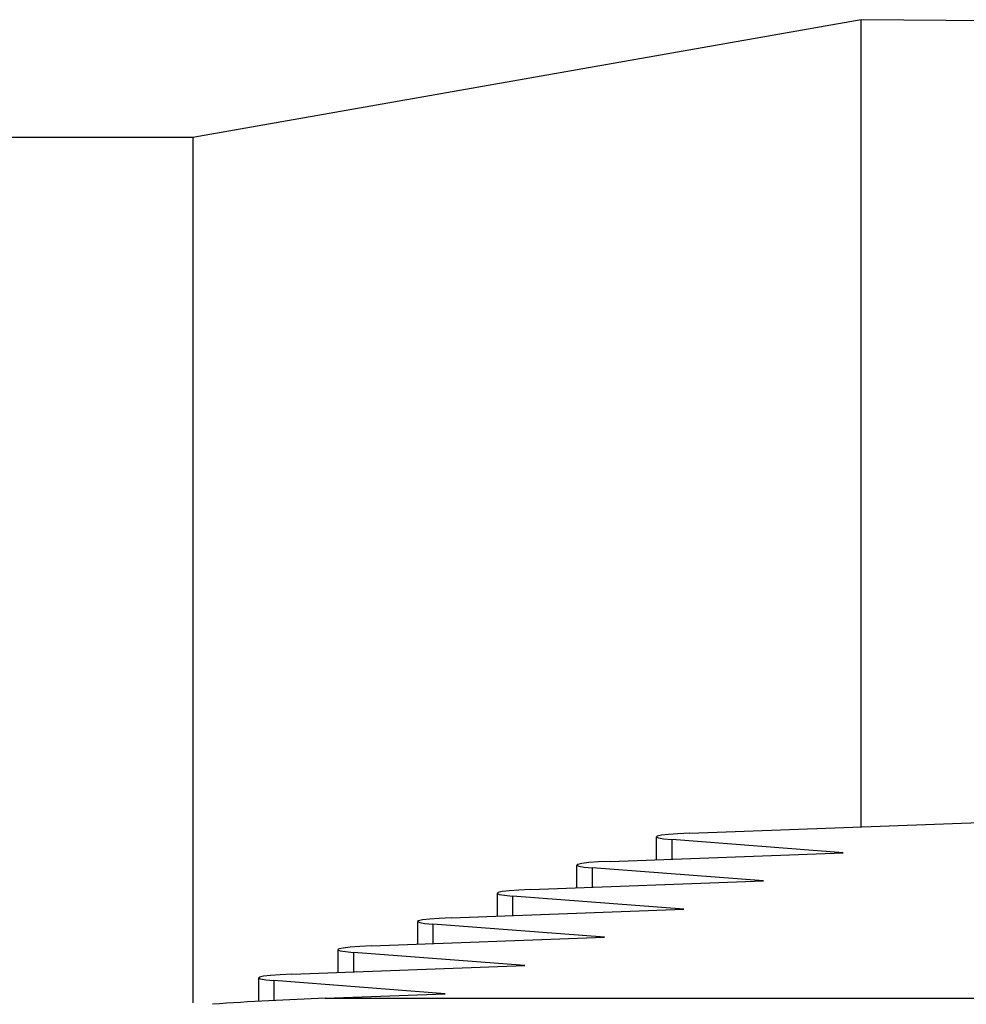
# Model space of a CAD drawing. Extents: x -800 to 1000, y -1204 to 1471.
# Drawn here: x -278 to -274, y -696 to -691 of the extents above; entities that cross this region are included whole.
import ezdxf

# ---------------------------------------------------------------- set-up
doc = ezdxf.new("R2010")
doc.units = 0
doc.header["$LTSCALE"] = 50.8
doc.header["$MEASUREMENT"] = 0
doc.layers.add('DATA', color=7, linetype='CONTINUOUS')

msp = doc.modelspace()

# ---------------------------------------------------------------- linework, layer by layer
at = {"layer": 'DATA', "color": 7, "linetype": 'Continuous'}
for p, q in [((-274.1271, -691.2053), (-277.0448, -691.7197)), ((-259.6058, -691.332), (-274.1271, -691.2053)), ((-274.1271, -694.7265), (-274.1271, -691.2053)), ((-277.0448, -691.7197), (-279.9258, -691.7197)), ((-277.0448, -691.7197), (-277.0448, -695.4947)), ((-274.8758, -694.7544), (-273.292, -694.6954)), ((-275.0223, -694.7705), (-275.0223, -694.8699)), ((-274.2066, -694.8395), (-274.9547, -694.7823)), ((-274.9547, -694.7823), (-274.9547, -694.8674)), ((-275.2231, -694.8774), (-274.2066, -694.8395)), ((-275.3696, -694.8934), (-275.3696, -694.9929)), ((-274.5539, -694.9625), (-275.302, -694.9053)), ((-275.302, -694.9053), (-275.302, -694.9904)), ((-275.5704, -695.0003), (-274.5539, -694.9625)), ((-275.7169, -695.0164), (-275.7169, -695.1159)), ((-274.9012, -695.0855), (-275.6493, -695.0283)), ((-275.6493, -695.0283), (-275.6493, -695.1134)), ((-275.9177, -695.1233), (-274.9012, -695.0855)), ((-276.0642, -695.1394), (-276.0642, -695.2389)), ((-275.2485, -695.2085), (-275.9966, -695.1513)), ((-275.9966, -695.1513), (-275.9966, -695.2364)), ((-276.265, -695.2463), (-275.2485, -695.2085)), ((-276.4115, -695.2624), (-276.4115, -695.3619)), ((-275.5958, -695.3315), (-276.3439, -695.2743)), ((-276.3439, -695.2743), (-276.3439, -695.3594)), ((-276.6123, -695.3693), (-275.5958, -695.3315)), ((-276.7588, -695.3854), (-276.7588, -695.4878)), ((-275.9431, -695.4545), (-276.6912, -695.3973)), ((-276.6912, -695.3973), (-276.6912, -695.4841)), ((-276.4667, -695.474), (-275.9431, -695.4545)), ((-276.4667, -695.474), (-262.1458, -695.474))]:
    msp.add_line(p, q, dxfattribs=at)
for points in [[(-274.8758, -694.7544), (-274.9272, -694.7568), (-274.9692, -694.7598), (-274.9998, -694.7633), (-275.0177, -694.7672), (-275.0221, -694.7712), (-275.0126, -694.7752), (-274.9898, -694.7789), (-274.9547, -694.7823)], [(-275.2231, -694.8774), (-275.2745, -694.8798), (-275.3165, -694.8828), (-275.3471, -694.8863), (-275.365, -694.8902), (-275.3693, -694.8942), (-275.3599, -694.8982), (-275.3371, -694.9019), (-275.302, -694.9053)], [(-275.5704, -695.0003), (-275.6218, -695.0028), (-275.6638, -695.0058), (-275.6944, -695.0093), (-275.7123, -695.0132), (-275.7166, -695.0172), (-275.7072, -695.0212), (-275.6844, -695.0249), (-275.6493, -695.0283)], [(-275.9177, -695.1233), (-275.9691, -695.1258), (-276.0111, -695.1288), (-276.0417, -695.1323), (-276.0596, -695.1362), (-276.0639, -695.1402), (-276.0545, -695.1442), (-276.0317, -695.1479), (-275.9966, -695.1513)], [(-276.265, -695.2463), (-276.3164, -695.2488), (-276.3584, -695.2518), (-276.389, -695.2553), (-276.4069, -695.2592), (-276.4112, -695.2632), (-276.4018, -695.2672), (-276.379, -695.2709), (-276.3439, -695.2743)], [(-276.6123, -695.3693), (-276.6637, -695.3717), (-276.7057, -695.3748), (-276.7363, -695.3783), (-276.7542, -695.3822), (-276.7585, -695.3862), (-276.7491, -695.3902), (-276.7263, -695.3939), (-276.6912, -695.3973)]]:
    msp.add_lwpolyline(points, dxfattribs=at)
at = {"layer": 'DATA', "color": 7, "linetype": 'Continuous', "flags": 128}
msp.add_lwpolyline([(-276.4667, -695.474, 0.008579), (-276.9596, -695.5008)], format="xyb", dxfattribs=at)

doc.saveas('drawing.dxf')
